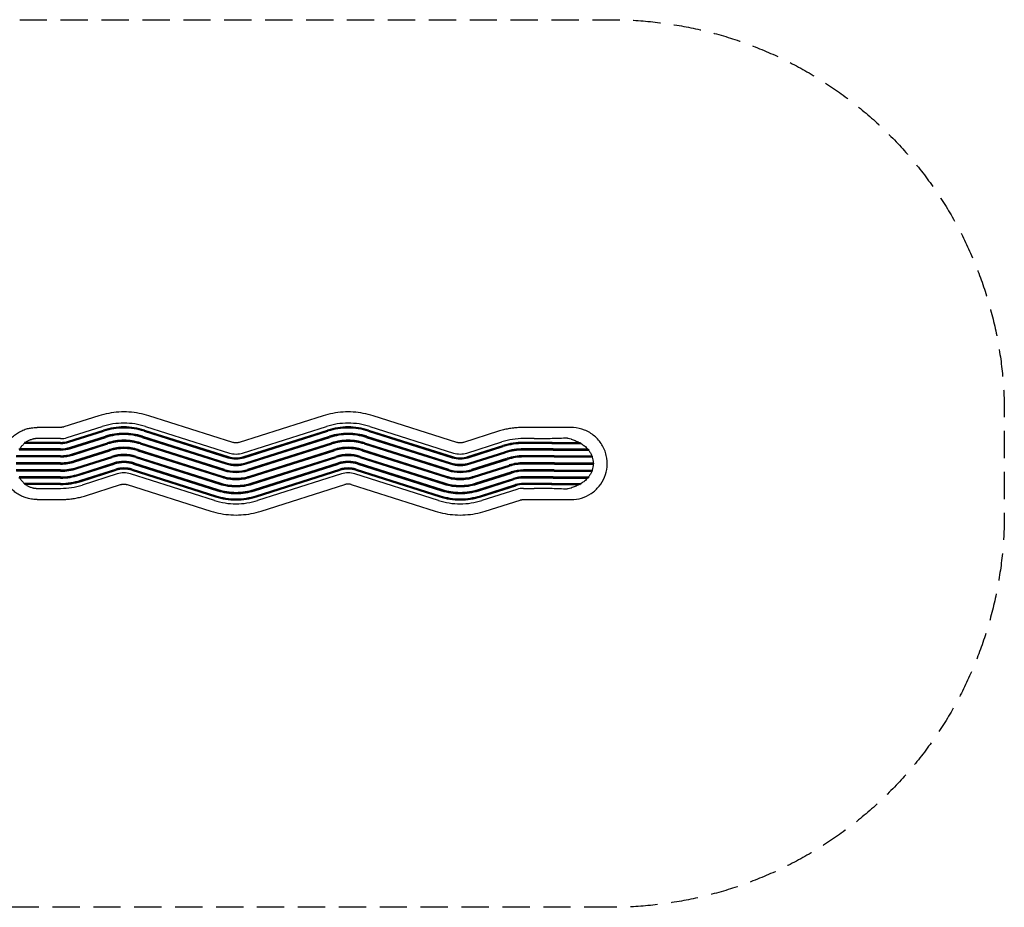
# Model space of a CAD drawing. Units: millimetres. Extents: x -3438 to 3440, y -2067 to 2067.
# Drawn here: x -1145 to 3440, y -2067 to 2067 of the extents above; entities that cross this region are included whole.
import ezdxf

# ---------------------------------------------------------------- set-up
doc = ezdxf.new("R2010")
doc.units = ezdxf.units.MM
doc.header["$LTSCALE"] = 20
doc.linetypes.add('HIDDEN', pattern=[9.525, 6.35, -3.175])
doc.layers.add('2d', color=230, linetype='Continuous')
doc.layers.add('CSA-SafetyZone', color=63, linetype='HIDDEN')

msp = doc.modelspace()

# ---------------------------------------------------------------- linework, layer by layer
at = {"layer": '2d'}
for p, q in [((-776.5, 222), (-939.6, 170.4)), ((-153.1, 98.4), (-543.4, 222)), ((267.5, 222), (-122.9, 98.4)), ((890.9, 98.4), (500.6, 222)), ((-954.7, 168.1), (-1064.5, 168.1)), ((-923.8, 120.8), (-760.8, 172.4)), ((-918.4, 103.9), (-755.4, 155.5)), ((-918.1, 102.8), (-755.1, 154.5)), ((-916.9, 98.9), (-753.8, 150.6)), ((-566.1, 150.6), (-175.7, 26.9)), ((-564.8, 154.5), (-174.5, 30.8)), ((-564.5, 155.5), (-174.2, 31.9)), ((-559.1, 172.4), (-168.8, 48.8)), ((-107.1, 48.8), (283.2, 172.4)), ((-101.7, 31.9), (288.6, 155.5)), ((-101.4, 30.8), (288.9, 154.5)), ((-100.2, 26.9), (290.2, 150.6)), ((477.9, 150.6), (868.3, 26.9)), ((479.2, 154.5), (869.5, 30.8)), ((479.5, 155.5), (869.8, 31.9)), ((484.9, 172.4), (875.2, 48.8)), ((1084.2, 150), (921.1, 98.4)), ((1251.7, 168.1), (1200.7, 168.1)), ((1379.8, 167.9), (1309.3, 168)), ((1422.5, 167.9), (1422.2, 167.9)), ((-954.6, 93.1), (-1123.7, 93.1)), ((-954.6, 97.2), (-1122.9, 97.2)), ((-954.6, 98.3), (-1117.2, 98.3)), ((-954.7, 116), (-1064.4, 116)), ((-909.4, 75.4), (-746.3, 127)), ((-908.8, 73.7), (-745.8, 125.3)), ((-907.7, 70), (-744.6, 121.6)), ((-899.7, 44.9), (-736.7, 96.5)), ((-899, 42.5), (-735.9, 94.2)), ((-583.9, 94.2), (-193.6, -29.5)), ((-583.2, 96.5), (-192.9, -27.1)), ((-575.2, 121.6), (-184.9, -2)), ((-574.1, 125.3), (-183.7, 1.7)), ((-573.5, 127), (-183.2, 3.4)), ((-92.7, 3.4), (297.7, 127)), ((-92.1, 1.7), (298.2, 125.3)), ((-91, -2), (299.4, 121.6)), ((-83, -27.1), (307.3, 96.5)), ((-82.3, -29.5), (308.1, 94.2)), ((460.1, 94.2), (850.4, -29.5)), ((460.8, 96.5), (851.1, -27.1)), ((468.8, 121.6), (859.1, -2)), ((469.9, 125.3), (860.3, 1.7)), ((470.5, 127), (860.8, 3.4)), ((936.9, 48.8), (1099.9, 100.4)), ((1250.8, 116), (1200.8, 116)), ((1250.8, 98.3), (1200.8, 98.3)), ((1250.8, 97.2), (1200.8, 97.2)), ((1250.8, 93.1), (1200.8, 93.1)), ((1331.8, 98.2), (1460.7, 98)), ((1333.2, 93), (1469.8, 92.8)), ((1333.7, 97.1), (1466.5, 96.9)), ((-954.6, 66.6), (-1148.6, 66.6)), ((-954.6, 62.7), (-1148.4, 62.7)), ((-954.6, 68.4), (-1145, 68.4)), ((-897.9, 39.2), (-734.9, 90.9)), ((-889.7, 13.3), (-726.7, 64.9)), ((-888.8, 10.4), (-725.8, 62.1)), ((-887.9, 7.6), (-724.9, 59.2)), ((-595, 59.2), (-204.7, -64.4)), ((-594.1, 62.1), (-203.8, -61.6)), ((-593.2, 64.9), (-202.9, -58.7)), ((-585, 90.9), (-194.6, -32.8)), ((-81.2, -32.8), (309.1, 90.9)), ((-73, -58.7), (317.3, 64.9)), ((-72.1, -61.6), (318.2, 62.1)), ((-71.2, -64.4), (319.1, 59.2)), ((449, 59.2), (839.3, -64.4)), ((449.9, 62.1), (840.2, -61.6)), ((450.8, 64.9), (841.1, -58.7)), ((459, 90.9), (849.4, -32.8)), ((942.3, 31.9), (1105.3, 83.5)), ((942.6, 30.8), (1105.6, 82.5)), ((943.8, 26.9), (1106.9, 78.6)), ((951.3, 3.4), (1114.4, 55)), ((951.9, 1.7), (1114.9, 53.3)), ((953, -2), (1116.1, 49.6)), ((1250.8, 68.4), (1200.8, 68.4)), ((1250.8, 66.6), (1200.8, 66.6)), ((1250.8, 62.7), (1200.8, 62.7)), ((1338.6, 68.3), (1499.2, 68.1)), ((1339.6, 62.7), (1503.8, 62.4)), ((1340.4, 66.5), (1502.8, 66.3)), ((-954.6, 33.9), (-1161.8, 33.9)), ((-954.6, 3.3), (-1161.2, 3.3)), ((-954.6, 30.5), (-1161.1, 30.5)), ((-954.6, 0.3), (-1159.8, 0.3)), ((-954.6, 36.4), (-1159.5, 36.4)), ((-879.7, -18.4), (-716.6, 33.3)), ((-878.6, -21.7), (-715.6, 30)), ((-877.9, -24), (-714.9, 27.6)), ((-869.9, -49.2), (-706.9, 2.5)), ((-613, 2.5), (-222.6, -121.2)), ((-605, 27.6), (-214.7, -96)), ((-604.3, 30), (-213.9, -93.7)), ((-603.2, 33.3), (-212.9, -90.4)), ((-63, -90.4), (327.4, 33.3)), ((-61.9, -93.7), (328.4, 30)), ((-61.2, -96), (329.1, 27.6)), ((-53.2, -121.2), (337.1, 2.5)), ((431, 2.5), (821.4, -121.2)), ((439, 27.6), (829.3, -96)), ((439.7, 30), (830.1, -93.7)), ((440.8, 33.3), (831.1, -90.4)), ((961, -27.1), (1124, 24.5)), ((961.7, -29.5), (1124.8, 22.2)), ((962.8, -32.8), (1125.8, 18.9)), ((1250.8, 36.4), (1200.8, 36.4)), ((1250.8, 33.9), (1200.8, 33.9)), ((1250.8, 30.5), (1200.8, 30.5)), ((1250.8, 3.3), (1200.8, 3.3)), ((1250.8, 0.3), (1200.8, 0.3)), ((1342.9, 36.3), (1518.6, 36)), ((1343.4, 30.4), (1520.6, 30.1)), ((1344.5, 33.9), (1521.2, 33.6)), ((1344.5, 3.2), (1525.3, 2.9)), ((1345.9, 0.2), (1527, -0.1)), ((-954.6, -33.4), (-1161.8, -33.4)), ((-954.6, -30), (-1161.1, -30)), ((-954.6, -2.7), (-1160.9, -2.7)), ((-954.6, -35.9), (-1159.5, -35.9)), ((-868.8, -52.8), (-705.7, -1.2)), ((-868.2, -54.6), (-705.2, -2.9)), ((-860.8, -78.2), (-697.7, -26.5)), ((-859.5, -82.1), (-696.5, -30.5)), ((-859.2, -83.2), (-696.2, -31.5)), ((-623.7, -31.5), (-233.4, -155.2)), ((-623.4, -30.5), (-233.1, -154.1)), ((-622.2, -26.5), (-231.8, -150.2)), ((-614.7, -2.9), (-224.3, -126.6)), ((-614.1, -1.2), (-223.8, -124.8)), ((-52.1, -124.8), (338.3, -1.2)), ((-51.5, -126.6), (338.8, -2.9)), ((-44.1, -150.2), (346.3, -26.5)), ((-42.8, -154.1), (347.5, -30.5)), ((-42.5, -155.2), (347.8, -31.5)), ((420.3, -31.5), (810.6, -155.2)), ((420.6, -30.5), (810.9, -154.1)), ((421.8, -26.5), (812.2, -150.2)), ((429.3, -2.9), (819.7, -126.6)), ((429.9, -1.2), (820.2, -124.8)), ((971, -58.7), (1134, -7.1)), ((971.9, -61.6), (1134.9, -9.9)), ((972.8, -64.4), (1135.8, -12.8)), ((981, -90.4), (1144.1, -38.7)), ((982.1, -93.7), (1145.1, -42)), ((982.8, -96), (1145.8, -44.4)), ((1250.8, -2.7), (1200.8, -2.7)), ((1250.8, -30), (1200.8, -30)), ((1250.8, -33.4), (1200.8, -33.4)), ((1250.8, -35.9), (1200.8, -35.9)), ((1342.9, -35.9), (1518.6, -36.2)), ((1343.4, -30), (1520.6, -30.3)), ((1344.5, -2.8), (1525.3, -3.1)), ((1344.5, -33.5), (1521.2, -33.8)), ((-954.6, -66.1), (-1148.6, -66.1)), ((-954.6, -62.3), (-1148.4, -62.3)), ((-954.6, -67.9), (-1145, -67.9)), ((-690.8, -48.5), (-853.8, -100.2)), ((-238.8, -172.2), (-629.1, -48.5)), ((353.2, -48.5), (-37.1, -172.2)), ((805.2, -172.2), (414.9, -48.5)), ((990.8, -121.2), (1153.8, -69.5)), ((991.9, -124.8), (1155, -73.2)), ((992.5, -126.6), (1155.5, -74.9)), ((1250.8, -62.3), (1200.8, -62.3)), ((1250.8, -66.1), (1200.8, -66.1)), ((1250.8, -67.9), (1200.8, -67.9)), ((1338.6, -68), (1499.2, -68.2)), ((1339.6, -62.3), (1503.8, -62.6)), ((1340.4, -66.2), (1502.8, -66.4)), ((-954.6, -92.7), (-1123.7, -92.7)), ((-954.6, -96.8), (-1122.9, -96.8)), ((-954.6, -97.9), (-1117.1, -97.9)), ((-1064.4, -115.7), (-954.7, -115.7)), ((-838.1, -149.9), (-675.1, -98.3)), ((-644.9, -98.3), (-254.5, -221.9)), ((-21.4, -221.9), (368.9, -98.3)), ((399.1, -98.3), (789.5, -221.9)), ((999.9, -150.2), (1163, -98.5)), ((1001.2, -154.1), (1164.2, -102.5)), ((1001.5, -155.2), (1164.5, -103.5)), ((1169.9, -120.5), (1006.9, -172.2)), ((1250.8, -92.7), (1200.8, -92.7)), ((1250.8, -96.8), (1200.8, -96.8)), ((1250.8, -97.9), (1200.8, -97.9)), ((1200.8, -115.7), (1250.8, -115.7)), ((1331.8, -98), (1460.7, -98.2)), ((1333.2, -92.8), (1469.8, -93)), ((1333.7, -96.9), (1466.5, -97.1)), ((-1064.5, -167.9), (-954.7, -167.9)), ((1022.6, -221.9), (1185.6, -170.3)), ((1200.7, -167.9), (1251.7, -167.9)), ((1309.2, -168), (1379.7, -168.1)), ((1422.2, -168.1), (1422.5, -168.1))]:
    msp.add_line(p, q, dxfattribs=at)
for centre, major_axis, ratio, start_param, end_param in [((-659.9, -145.9), (332.5, -30.7), 0.999996, 1.662773, 1.969539), ((-659.9, -145.9), (332.5, -30.7), 0.999996, 1.356007, 1.662773), ((384.1, -145.9), (332.5, -30.7), 0.999996, 1.662773, 1.969539), ((384.1, -145.9), (332.5, -30.7), 0.999996, 1.356007, 1.662773), ((-659.9, -145.8), (314.8, -29), 0.999996, 1.662773, 1.969539), ((-659.9, -145.8), (313.7, -28.9), 0.999996, 1.662773, 1.969539), ((-659.9, -145.8), (309.6, -28.6), 0.999996, 1.662773, 1.969539), ((-659.9, -145.8), (284.9, -26.3), 0.999996, 1.662773, 1.969539), ((-659.9, -145.8), (283.1, -26.1), 0.999996, 1.662773, 1.969539), ((-659.9, -145.8), (314.8, -29), 0.999996, 1.356007, 1.662773), ((-659.9, -145.8), (313.7, -28.9), 0.999996, 1.356007, 1.662773), ((-659.9, -145.8), (309.6, -28.6), 0.999996, 1.356007, 1.662773), ((-659.9, -145.8), (284.9, -26.3), 0.999996, 1.356007, 1.662773), ((-659.9, -145.8), (283.1, -26.1), 0.999996, 1.356007, 1.662773), ((384.1, -145.8), (314.8, -29), 0.999996, 1.662773, 1.969539), ((384.1, -145.8), (313.7, -28.9), 0.999996, 1.662773, 1.969539), ((384.1, -145.8), (309.6, -28.6), 0.999996, 1.662773, 1.969539), ((384.1, -145.8), (284.9, -26.3), 0.999996, 1.662773, 1.969539), ((384.1, -145.8), (283.1, -26.1), 0.999996, 1.662773, 1.969539), ((384.1, -145.8), (314.8, -29), 0.999996, 1.356007, 1.662773), ((384.1, -145.8), (313.7, -28.9), 0.999996, 1.356007, 1.662773), ((384.1, -145.8), (309.6, -28.6), 0.999996, 1.356007, 1.662773), ((384.1, -145.8), (284.9, -26.3), 0.999996, 1.356007, 1.662773), ((384.1, -145.8), (283.1, -26.1), 0.999996, 1.356007, 1.662773), ((-954.7, 218.1), (101.7, -9.4), 0.999996, 4.804366, 5.111131), ((-954.6, 218.2), (119.4, -11), 0.999996, 4.804366, 5.111131), ((-954.6, 218.2), (120.5, -11.1), 0.999996, 4.804366, 5.111131), ((-954.6, 218.2), (124.6, -11.5), 0.999996, 4.804366, 5.111131), ((-659.9, -145.8), (279.3, -25.8), 0.999996, 1.662773, 1.969539), ((-659.9, -145.8), (253, -23.3), 0.999996, 1.662773, 1.969539), ((-659.9, -145.7), (250.6, -23.1), 0.999996, 1.662773, 1.969539), ((-659.9, -145.8), (247.2, -22.8), 0.999996, 1.662773, 1.969539), ((-659.9, -145.8), (279.3, -25.8), 0.999996, 1.356007, 1.662773), ((-659.9, -145.8), (253, -23.3), 0.999996, 1.356007, 1.662773), ((-659.9, -145.7), (250.6, -23.1), 0.999996, 1.356007, 1.662773), ((-659.9, -145.8), (247.2, -22.8), 0.999996, 1.356007, 1.662773), ((384.1, -145.8), (279.3, -25.8), 0.999996, 1.662773, 1.969539), ((384.1, -145.8), (253, -23.3), 0.999996, 1.662773, 1.969539), ((384.1, -145.7), (250.6, -23.1), 0.999996, 1.662773, 1.969539), ((384.1, -145.8), (247.2, -22.8), 0.999996, 1.662773, 1.969539), ((384.1, -145.8), (279.3, -25.8), 0.999996, 1.356007, 1.662773), ((384.1, -145.8), (253, -23.3), 0.999996, 1.356007, 1.662773), ((384.1, -145.7), (250.6, -23.1), 0.999996, 1.356007, 1.662773), ((384.1, -145.8), (247.2, -22.8), 0.999996, 1.356007, 1.662773), ((1200.8, -217.9), (-332.5, 30.7), 0.999996, 4.804366, 5.111131), ((1200.8, -217.8), (314.8, -29), 0.999996, 1.662773, 1.969539), ((1200.8, -217.8), (313.7, -28.9), 0.999996, 1.662773, 1.969539), ((1200.8, -217.8), (309.6, -28.6), 0.999996, 1.662773, 1.969539), ((1250.7, 97.8), (172.6, 0), 0.002825, 1.081844, 1.570536), ((1250.7, 96.7), (176.7, 0), 0.002825, 1.081844, 1.570536), ((1250.7, 92.6), (175.6, 0), 0.002825, 1.081844, 1.570536), ((-954.6, 218.2), (149.2, -13.8), 0.999996, 4.804366, 5.111131), ((-954.6, 218.2), (151, -13.9), 0.999996, 4.804366, 5.111131), ((-954.6, 218.2), (154.8, -14.3), 0.999996, 4.804366, 5.111131), ((-659.9, -145.7), (220.1, -20.3), 0.999996, 1.662773, 1.969539), ((-659.9, -145.7), (217.1, -20), 0.999996, 1.662773, 1.969539), ((-659.9, -145.7), (214.1, -19.7), 0.999996, 1.662773, 1.969539), ((-659.9, -145.7), (220.1, -20.3), 0.999996, 1.356007, 1.662773), ((-659.9, -145.7), (217.1, -20), 0.999996, 1.356007, 1.662773), ((-659.9, -145.7), (214.1, -19.7), 0.999996, 1.356007, 1.662773), ((-137.9, 146.1), (101.7, -9.4), 0.999996, 4.4976, 4.804366), ((-137.9, 146.1), (101.7, -9.4), 0.999996, 4.804366, 5.111131), ((384.1, -145.7), (220.1, -20.3), 0.999996, 1.662773, 1.969539), ((384.1, -145.7), (217.1, -20), 0.999996, 1.662773, 1.969539), ((384.1, -145.7), (214.1, -19.7), 0.999996, 1.662773, 1.969539), ((384.1, -145.7), (220.1, -20.3), 0.999996, 1.356007, 1.662773), ((384.1, -145.7), (217.1, -20), 0.999996, 1.356007, 1.662773), ((384.1, -145.7), (214.1, -19.7), 0.999996, 1.356007, 1.662773), ((906.1, 146.1), (101.7, -9.4), 0.999996, 4.4976, 4.804366), ((906.1, 146.1), (101.7, -9.4), 0.999996, 4.804366, 5.111131), ((1200.8, -217.8), (284.9, -26.3), 0.999996, 1.662773, 1.969539), ((1200.8, -217.8), (283.1, -26.1), 0.999996, 1.662773, 1.969539), ((1200.8, -217.8), (279.3, -25.8), 0.999996, 1.662773, 1.969539), ((1250.7, 67.8), (187.1, 0), 0.002825, 1.081844, 1.570536), ((1250.7, 66), (191, 0), 0.002825, 1.081844, 1.570536), ((1250.7, 62.2), (189.2, 0), 0.002825, 1.081844, 1.570536), ((-954.6, 218.2), (181.1, -16.7), 0.999996, 4.804366, 5.111131), ((-954.6, 218.3), (183.5, -16.9), 0.999996, 4.804366, 5.111131), ((-954.6, 218.2), (187, -17.2), 0.999996, 4.804366, 5.111131), ((-954.6, 218.3), (214.1, -19.7), 0.999996, 4.804366, 5.111131), ((-954.6, 218.3), (217.1, -20), 0.999996, 4.804366, 5.111131), ((-954.6, 218.3), (220.1, -20.3), 0.999996, 4.804366, 5.111131), ((-659.9, -145.8), (187, -17.2), 0.999996, 1.662773, 1.969539), ((-659.9, -145.7), (183.5, -16.9), 0.999996, 1.662773, 1.969539), ((-659.9, -145.8), (181.1, -16.7), 0.999996, 1.662773, 1.969539), ((-659.9, -145.8), (154.8, -14.3), 0.999996, 1.662773, 1.969539), ((-659.9, -145.8), (151, -13.9), 0.999996, 1.662773, 1.969539), ((-659.9, -145.8), (149.2, -13.8), 0.999996, 1.662773, 1.969539), ((-659.9, -145.8), (187, -17.2), 0.999996, 1.356007, 1.662773), ((-659.9, -145.7), (183.5, -16.9), 0.999996, 1.356007, 1.662773), ((-659.9, -145.8), (181.1, -16.7), 0.999996, 1.356007, 1.662773), ((-659.9, -145.8), (154.8, -14.3), 0.999996, 1.356007, 1.662773), ((-659.9, -145.8), (151, -13.9), 0.999996, 1.356007, 1.662773), ((-659.9, -145.8), (149.2, -13.8), 0.999996, 1.356007, 1.662773), ((-137.9, 146.2), (151, -13.9), 0.999996, 4.4976, 4.804366), ((-137.9, 146.2), (149.2, -13.8), 0.999996, 4.4976, 4.804366), ((-137.9, 146.2), (124.6, -11.5), 0.999996, 4.4976, 4.804366), ((-137.9, 146.2), (120.5, -11.1), 0.999996, 4.4976, 4.804366), ((-137.9, 146.2), (119.4, -11), 0.999996, 4.4976, 4.804366), ((-137.9, 146.2), (119.4, -11), 0.999996, 4.804366, 5.111131), ((-137.9, 146.2), (120.5, -11.1), 0.999996, 4.804366, 5.111131), ((-137.9, 146.2), (124.6, -11.5), 0.999996, 4.804366, 5.111131), ((-137.9, 146.2), (149.2, -13.8), 0.999996, 4.804366, 5.111131), ((-137.9, 146.2), (151, -13.9), 0.999996, 4.804366, 5.111131), ((384.1, -145.8), (187, -17.2), 0.999996, 1.662773, 1.969539), ((384.1, -145.7), (183.5, -16.9), 0.999996, 1.662773, 1.969539), ((384.1, -145.8), (181.1, -16.7), 0.999996, 1.662773, 1.969539), ((384.1, -145.8), (154.8, -14.3), 0.999996, 1.662773, 1.969539), ((384.1, -145.8), (151, -13.9), 0.999996, 1.662773, 1.969539), ((384.1, -145.8), (149.2, -13.8), 0.999996, 1.662773, 1.969539), ((384.1, -145.8), (187, -17.2), 0.999996, 1.356007, 1.662773), ((384.1, -145.7), (183.5, -16.9), 0.999996, 1.356007, 1.662773), ((384.1, -145.8), (181.1, -16.7), 0.999996, 1.356007, 1.662773), ((384.1, -145.8), (154.8, -14.3), 0.999996, 1.356007, 1.662773), ((384.1, -145.8), (151, -13.9), 0.999996, 1.356007, 1.662773), ((384.1, -145.8), (149.2, -13.8), 0.999996, 1.356007, 1.662773), ((906.1, 146.2), (151, -13.9), 0.999996, 4.4976, 4.804366), ((906.1, 146.2), (149.2, -13.8), 0.999996, 4.4976, 4.804366), ((906.1, 146.2), (124.6, -11.5), 0.999996, 4.4976, 4.804366), ((906.1, 146.2), (120.5, -11.1), 0.999996, 4.4976, 4.804366), ((906.1, 146.2), (119.4, -11), 0.999996, 4.4976, 4.804366), ((906.1, 146.2), (119.4, -11), 0.999996, 4.804366, 5.111131), ((906.1, 146.2), (120.5, -11.1), 0.999996, 4.804366, 5.111131), ((906.1, 146.2), (124.6, -11.5), 0.999996, 4.804366, 5.111131), ((906.1, 146.2), (149.2, -13.8), 0.999996, 4.804366, 5.111131), ((906.1, 146.2), (151, -13.9), 0.999996, 4.804366, 5.111131), ((1200.8, -217.8), (253, -23.3), 0.999996, 1.662773, 1.969539), ((1200.8, -217.7), (250.6, -23.1), 0.999996, 1.662773, 1.969539), ((1200.8, -217.8), (247.2, -22.8), 0.999996, 1.662773, 1.969539), ((1200.8, -217.7), (220.1, -20.3), 0.999996, 1.662773, 1.969539), ((1200.8, -217.7), (217.1, -20), 0.999996, 1.662773, 1.969539), ((1250.7, 35.8), (196.3, 0), 0.002825, 1.081844, 1.570536), ((1250.7, 33.4), (199.8, 0), 0.002825, 1.081844, 1.570536), ((1250.7, 29.9), (197.3, 0), 0.002825, 1.081844, 1.570536), ((1250.7, 2.7), (199.7, 0), 0.002825, 1.081844, 1.570536), ((1250.7, -0.3), (202.7, 0), 0.002825, 1.081844, 1.570536), ((-954.6, 218.2), (247.2, -22.8), 0.999996, 4.804366, 5.111131), ((-954.6, 218.3), (250.6, -23.1), 0.999996, 4.804366, 5.111131), ((-954.6, 218.2), (253, -23.3), 0.999996, 4.804366, 5.111131), ((-659.9, -145.8), (124.6, -11.5), 0.999996, 1.662773, 1.969539), ((-659.9, -145.8), (120.5, -11.1), 0.999996, 1.662773, 1.969539), ((-659.9, -145.8), (119.4, -11), 0.999996, 1.662773, 1.969539), ((-659.9, -145.9), (101.7, -9.4), 0.999996, 1.662773, 1.969539), ((-659.9, -145.8), (124.6, -11.5), 0.999996, 1.356007, 1.662773), ((-659.9, -145.8), (120.5, -11.1), 0.999996, 1.356007, 1.662773), ((-659.9, -145.8), (119.4, -11), 0.999996, 1.356007, 1.662773), ((-659.9, -145.9), (101.7, -9.4), 0.999996, 1.356007, 1.662773), ((-137.9, 146.2), (187, -17.2), 0.999996, 4.4976, 4.804366), ((-137.9, 146.3), (183.5, -16.9), 0.999996, 4.4976, 4.804366), ((-137.9, 146.2), (181.1, -16.7), 0.999996, 4.4976, 4.804366), ((-137.9, 146.2), (154.8, -14.3), 0.999996, 4.4976, 4.804366), ((-137.9, 146.2), (154.8, -14.3), 0.999996, 4.804366, 5.111131), ((-137.9, 146.2), (181.1, -16.7), 0.999996, 4.804366, 5.111131), ((-137.9, 146.3), (183.5, -16.9), 0.999996, 4.804366, 5.111131), ((-137.9, 146.2), (187, -17.2), 0.999996, 4.804366, 5.111131), ((384.1, -145.8), (124.6, -11.5), 0.999996, 1.662773, 1.969539), ((384.1, -145.8), (120.5, -11.1), 0.999996, 1.662773, 1.969539), ((384.1, -145.8), (119.4, -11), 0.999996, 1.662773, 1.969539), ((384.1, -145.9), (-101.7, 9.4), 0.999996, 4.804366, 5.111131), ((384.1, -145.8), (124.6, -11.5), 0.999996, 1.356007, 1.662773), ((384.1, -145.8), (120.5, -11.1), 0.999996, 1.356007, 1.662773), ((384.1, -145.8), (119.4, -11), 0.999996, 1.356007, 1.662773), ((384.1, -145.9), (-101.7, 9.4), 0.999996, 4.4976, 4.804366), ((906.1, 146.2), (187, -17.2), 0.999996, 4.4976, 4.804366), ((906.1, 146.3), (183.5, -16.9), 0.999996, 4.4976, 4.804366), ((906.1, 146.2), (181.1, -16.7), 0.999996, 4.4976, 4.804366), ((906.1, 146.2), (154.8, -14.3), 0.999996, 4.4976, 4.804366), ((906.1, 146.2), (154.8, -14.3), 0.999996, 4.804366, 5.111131), ((906.1, 146.2), (181.1, -16.7), 0.999996, 4.804366, 5.111131), ((906.1, 146.3), (183.5, -16.9), 0.999996, 4.804366, 5.111131), ((906.1, 146.2), (187, -17.2), 0.999996, 4.804366, 5.111131), ((1200.8, -217.7), (214.1, -19.7), 0.999996, 1.662773, 1.969539), ((1200.8, -217.8), (187, -17.2), 0.999996, 1.662773, 1.969539), ((1200.8, -217.7), (183.5, -16.9), 0.999996, 1.662773, 1.969539), ((1200.8, -217.8), (181.1, -16.7), 0.999996, 1.662773, 1.969539), ((1250.7, -3.3), (199.7, 0), 0.002825, 1.081844, 1.570536), ((1250.7, -30.5), (197.3, 0), 0.002825, 1.081844, 1.570536), ((1250.7, -34), (199.8, 0), 0.002825, 1.081844, 1.570536), ((1250.7, -36.4), (196.3, 0), 0.002825, 1.081844, 1.570536), ((-954.6, 218.2), (279.3, -25.8), 0.999996, 4.804366, 5.111131), ((-954.6, 218.2), (283.1, -26.1), 0.999996, 4.804366, 5.111131), ((-954.6, 218.2), (284.9, -26.3), 0.999996, 4.804366, 5.111131), ((-954.6, 218.2), (309.6, -28.6), 0.999996, 4.804366, 5.111131), ((-954.6, 218.2), (313.7, -28.9), 0.999996, 4.804366, 5.111131), ((-954.6, 218.2), (314.8, -29), 0.999996, 4.804366, 5.111131), ((-137.9, 146.2), (247.2, -22.8), 0.999996, 4.4976, 4.804366), ((-137.9, 146.3), (220.1, -20.3), 0.999996, 4.4976, 4.804366), ((-137.9, 146.3), (217.1, -20), 0.999996, 4.4976, 4.804366), ((-137.9, 146.3), (214.1, -19.7), 0.999996, 4.4976, 4.804366), ((-137.9, 146.3), (214.1, -19.7), 0.999996, 4.804366, 5.111131), ((-137.9, 146.3), (217.1, -20), 0.999996, 4.804366, 5.111131), ((-137.9, 146.3), (220.1, -20.3), 0.999996, 4.804366, 5.111131), ((-137.9, 146.2), (247.2, -22.8), 0.999996, 4.804366, 5.111131), ((906.1, 146.2), (247.2, -22.8), 0.999996, 4.4976, 4.804366), ((906.1, 146.3), (220.1, -20.3), 0.999996, 4.4976, 4.804366), ((906.1, 146.3), (217.1, -20), 0.999996, 4.4976, 4.804366), ((906.1, 146.3), (214.1, -19.7), 0.999996, 4.4976, 4.804366), ((906.1, 146.3), (214.1, -19.7), 0.999996, 4.804366, 5.111131), ((906.1, 146.3), (217.1, -20), 0.999996, 4.804366, 5.111131), ((906.1, 146.3), (220.1, -20.3), 0.999996, 4.804366, 5.111131), ((906.1, 146.2), (247.2, -22.8), 0.999996, 4.804366, 5.111131), ((1200.8, -217.8), (154.8, -14.3), 0.999996, 1.662773, 1.969539), ((1200.8, -217.8), (151, -13.9), 0.999996, 1.662773, 1.969539), ((1200.8, -217.8), (149.2, -13.8), 0.999996, 1.662773, 1.969539), ((1250.7, -62.8), (189.2, 0), 0.002825, 1.081844, 1.570536), ((1250.7, -66.7), (191, 0), 0.002825, 1.081844, 1.570536), ((1250.7, -68.4), (187.1, 0), 0.002825, 1.081844, 1.570536), ((-954.7, 218.1), (332.5, -30.7), 0.999996, 4.804366, 5.111131), ((-137.9, 146.2), (284.9, -26.3), 0.999996, 4.4976, 4.804366), ((-137.9, 146.2), (283.1, -26.1), 0.999996, 4.4976, 4.804366), ((-137.9, 146.2), (279.3, -25.8), 0.999996, 4.4976, 4.804366), ((-137.9, 146.2), (253, -23.3), 0.999996, 4.4976, 4.804366), ((-137.9, 146.3), (250.6, -23.1), 0.999996, 4.4976, 4.804366), ((-137.9, 146.3), (250.6, -23.1), 0.999996, 4.804366, 5.111131), ((-137.9, 146.2), (253, -23.3), 0.999996, 4.804366, 5.111131), ((-137.9, 146.2), (279.3, -25.8), 0.999996, 4.804366, 5.111131), ((-137.9, 146.2), (283.1, -26.1), 0.999996, 4.804366, 5.111131), ((-137.9, 146.2), (284.9, -26.3), 0.999996, 4.804366, 5.111131), ((906.1, 146.2), (284.9, -26.3), 0.999996, 4.4976, 4.804366), ((906.1, 146.2), (283.1, -26.1), 0.999996, 4.4976, 4.804366), ((906.1, 146.2), (279.3, -25.8), 0.999996, 4.4976, 4.804366), ((906.1, 146.2), (253, -23.3), 0.999996, 4.4976, 4.804366), ((906.1, 146.3), (250.6, -23.1), 0.999996, 4.4976, 4.804366), ((906.1, 146.3), (250.6, -23.1), 0.999996, 4.804366, 5.111131), ((906.1, 146.2), (253, -23.3), 0.999996, 4.804366, 5.111131), ((906.1, 146.2), (279.3, -25.8), 0.999996, 4.804366, 5.111131), ((906.1, 146.2), (283.1, -26.1), 0.999996, 4.804366, 5.111131), ((906.1, 146.2), (284.9, -26.3), 0.999996, 4.804366, 5.111131), ((1200.8, -217.8), (124.6, -11.5), 0.999996, 1.662773, 1.969539), ((1200.8, -217.8), (120.5, -11.1), 0.999996, 1.662773, 1.969539), ((1200.8, -217.8), (119.4, -11), 0.999996, 1.662773, 1.969539), ((1200.8, -217.9), (101.7, -9.4), 0.999996, 1.662773, 1.969539), ((1250.7, -93.2), (175.6, 0), 0.002825, 1.081844, 1.570536), ((1250.7, -97.3), (176.7, 0), 0.002825, 1.081844, 1.570536), ((1250.7, -98.4), (172.6, 0), 0.002825, 1.081844, 1.570536), ((-137.9, 146.1), (-332.5, 30.7), 0.999996, 1.356007, 1.662773), ((-137.9, 146.2), (314.8, -29), 0.999996, 4.4976, 4.804366), ((-137.9, 146.2), (313.7, -28.9), 0.999996, 4.4976, 4.804366), ((-137.9, 146.2), (309.6, -28.6), 0.999996, 4.4976, 4.804366), ((-137.9, 146.2), (309.6, -28.6), 0.999996, 4.804366, 5.111131), ((-137.9, 146.2), (313.7, -28.9), 0.999996, 4.804366, 5.111131), ((-137.9, 146.2), (314.8, -29), 0.999996, 4.804366, 5.111131), ((-137.9, 146.1), (-332.5, 30.7), 0.999996, 1.662773, 1.969539), ((906.1, 146.1), (-332.5, 30.7), 0.999996, 1.356007, 1.662773), ((906.1, 146.2), (314.8, -29), 0.999996, 4.4976, 4.804366), ((906.1, 146.2), (313.7, -28.9), 0.999996, 4.4976, 4.804366), ((906.1, 146.2), (309.6, -28.6), 0.999996, 4.4976, 4.804366), ((906.1, 146.2), (309.6, -28.6), 0.999996, 4.804366, 5.111131), ((906.1, 146.2), (313.7, -28.9), 0.999996, 4.804366, 5.111131), ((906.1, 146.2), (314.8, -29), 0.999996, 4.804366, 5.111131), ((906.1, 146.1), (-332.5, 30.7), 0.999996, 1.662773, 1.969539)]:
    msp.add_ellipse(centre, major_axis=major_axis, ratio=ratio, start_param=start_param, end_param=end_param, dxfattribs=at)
for points, knots in [([(-543.4, 222), (-558.4, 226.8), (-573.8, 230.6), (-604.8, 236.4), (-620.5, 238.4), (-652, 240.3), (-667.9, 240.3), (-699.4, 238.4), (-715.1, 236.4), (-746.1, 230.6), (-761.5, 226.8), (-776.5, 222)], [1.2640314, 1.2640314, 1.2640314, 1.2640314, 1.3867376, 1.3867376, 1.5094439, 1.5094439, 1.6321502, 1.6321502, 1.7548565, 1.7548565, 1.8775628, 1.8775628, 1.8775628, 1.8775628]), ([(500.6, 222), (485.6, 226.8), (470.2, 230.6), (439.2, 236.4), (423.5, 238.4), (392, 240.3), (376.1, 240.3), (344.6, 238.4), (328.9, 236.4), (297.9, 230.6), (282.5, 226.8), (267.5, 222)], [1.2640314, 1.2640314, 1.2640314, 1.2640314, 1.3867376, 1.3867376, 1.5094439, 1.5094439, 1.6321502, 1.6321502, 1.7548565, 1.7548565, 1.8775628, 1.8775628, 1.8775628, 1.8775628]), ([(-1209, 85.2), (-1207.6, 87.6), (-1206.1, 89.9), (-1202.5, 95.6), (-1200.2, 98.8), (-1195.5, 105), (-1193.1, 108.1), (-1188, 114), (-1185.4, 116.8), (-1179.9, 122.3), (-1177, 125), (-1171.2, 130.1), (-1168.2, 132.6), (-1162, 137.2), (-1158.9, 139.3), (-1152.6, 143.4), (-1149.5, 145.2), (-1142.8, 148.9), (-1139.3, 150.7), (-1132.1, 154.1), (-1128.3, 155.8), (-1121, 158.7), (-1117.4, 159.9), (-1110.7, 161.9), (-1107.5, 162.8), (-1101.2, 164.2), (-1098, 164.8), (-1091.3, 165.9), (-1087.8, 166.4), (-1080, 167.3), (-1075.7, 167.7), (-1070.7, 167.9), (-1070, 167.9), (-1069.4, 168)], [361.886431, 361.886431, 361.886431, 361.886431, 370.566682, 370.566682, 382.918527, 382.918527, 395.185587, 395.185587, 407.44116, 407.44116, 419.777255, 419.777255, 432.019422, 432.019422, 443.862821, 443.862821, 455.357953, 455.357953, 467.577926, 467.577926, 480.325323, 480.325323, 491.957459, 491.957459, 501.770073, 501.770073, 511.546918, 511.546918, 522.255623, 522.255623, 535.249037, 535.249037, 537.275468, 537.275468, 537.275468, 537.275468]), ([(-1069.4, 168), (-1068, 168), (-1066.6, 168), (-1065, 168.1), (-1064.7, 168.1), (-1064.5, 168.1)], [0, 0, 0, 0, 4.104534, 4.104534, 4.896821, 4.896821, 4.896821, 4.896821]), ([(-939.6, 170.4), (-940.5, 170.1), (-941.5, 169.8), (-943.5, 169.3), (-944.5, 169.1), (-946.5, 168.7), (-947.5, 168.6), (-949.6, 168.3), (-950.6, 168.2), (-952.6, 168.1), (-953.6, 168.1), (-954.7, 168.1)], [1.2640299, 1.2640299, 1.2640299, 1.2640299, 1.325383, 1.325383, 1.3867362, 1.3867362, 1.4480893, 1.4480893, 1.5094424, 1.5094424, 1.5707956, 1.5707956, 1.5707956, 1.5707956]), ([(1200.7, 168.1), (1192.9, 168.1), (1185, 167.8), (1169.2, 166.8), (1161.3, 166.1), (1145.7, 164.2), (1137.9, 163), (1122.3, 160.1), (1114.6, 158.4), (1099.3, 154.6), (1091.7, 152.4), (1084.2, 150)], [1.5707971, 1.5707971, 1.5707971, 1.5707971, 1.6321502, 1.6321502, 1.6935033, 1.6935033, 1.7548565, 1.7548565, 1.8162096, 1.8162096, 1.8775628, 1.8775628, 1.8775628, 1.8775628]), ([(1309.3, 168), (1305.8, 168), (1302.2, 168), (1294.9, 168), (1291.1, 168), (1283.5, 168), (1279.6, 168), (1271.7, 168.1), (1267.8, 168.1), (1259.8, 168.1), (1255.7, 168.1), (1251.7, 168.1)], [1.046937, 1.046937, 1.046937, 1.046937, 1.1516567, 1.1516567, 1.2563765, 1.2563765, 1.3610962, 1.3610962, 1.465816, 1.465816, 1.5705357, 1.5705357, 1.5705357, 1.5705357]), ([(1422.2, 167.9), (1419.3, 167.9), (1416.3, 167.9), (1410.4, 167.9), (1407.5, 167.9), (1401.7, 167.9), (1398.8, 167.9), (1393.2, 167.9), (1390.4, 167.9), (1385, 167.9), (1382.3, 167.9), (1379.8, 167.9)], [1.5710569, 1.5710569, 1.5710569, 1.5710569, 1.6757767, 1.6757767, 1.7804964, 1.7804964, 1.8852162, 1.8852162, 1.9899359, 1.9899359, 2.0946557, 2.0946557, 2.0946557, 2.0946557]), ([(1589.8, -15.6), (1591.5, 2.3), (1590.2, 20.4), (1582.1, 55.3), (1575.3, 72.1), (1556.6, 102.7), (1544.8, 116.5), (1517.4, 139.6), (1501.9, 149), (1468.6, 162.4), (1450.9, 166.4), (1429.6, 167.8), (1426, 167.9), (1422.5, 167.9)], [6.191209, 6.191209, 6.191209, 6.191209, 6.511209, 6.511209, 6.831208, 6.831208, 7.151208, 7.151208, 7.471208, 7.471208, 7.791209, 7.791209, 7.853982, 7.853982, 7.853982, 7.853982]), ([(-1123.7, 93.1), (-1125.8, 91.3), (-1127.8, 89.4), (-1131.6, 85.6), (-1133.5, 83.6), (-1137, 79.5), (-1138.7, 77.4), (-1141.9, 73), (-1143.5, 70.7), (-1145, 68.4)], [0, 0, 0, 0, 0.00865435, 0.00865435, 0.0173087, 0.0173087, 0.02596305, 0.02596305, 0.0346174, 0.0346174, 0.0346174, 0.0346174]), ([(-1064.4, 116), (-1065.7, 116), (-1066.9, 116), (-1069.3, 116), (-1070.5, 115.9), (-1072.9, 115.7), (-1074.1, 115.6), (-1076.4, 115.3), (-1077.6, 115.1), (-1080, 114.7), (-1081.1, 114.4), (-1083.5, 113.8), (-1084.6, 113.5), (-1088.1, 112.5), (-1090.3, 111.8), (-1093.7, 110.6), (-1094.8, 110.2), (-1097, 109.4), (-1098.1, 109), (-1101.4, 107.6), (-1103.5, 106.6), (-1109.6, 103.4), (-1113.5, 101), (-1117.2, 98.3)], [0, 0, 0, 0, 0.00360417, 0.00360417, 0.00720834, 0.00720834, 0.01081251, 0.01081251, 0.01441668, 0.01441668, 0.01802085, 0.01802085, 0.02162502, 0.02162502, 0.02883336, 0.02883336, 0.03243753, 0.03243753, 0.0360417, 0.0360417, 0.04325003, 0.04325003, 0.05766671, 0.05766671, 0.05766671, 0.05766671]), ([(-122.9, 98.4), (-124.8, 97.8), (-126.8, 97.3), (-130.8, 96.5), (-132.8, 96.3), (-136.9, 96), (-139, 96), (-143.1, 96.3), (-145.1, 96.5), (-149.1, 97.3), (-151.1, 97.8), (-153.1, 98.4)], [1.2640299, 1.2640299, 1.2640299, 1.2640299, 1.3867362, 1.3867362, 1.5094424, 1.5094424, 1.6321487, 1.6321487, 1.754855, 1.754855, 1.8775613, 1.8775613, 1.8775613, 1.8775613]), ([(921.1, 98.4), (919.2, 97.8), (917.2, 97.3), (913.2, 96.5), (911.2, 96.3), (907.1, 96), (905, 96), (900.9, 96.3), (898.9, 96.5), (894.9, 97.3), (892.9, 97.8), (890.9, 98.4)], [1.2640299, 1.2640299, 1.2640299, 1.2640299, 1.3867362, 1.3867362, 1.5094424, 1.5094424, 1.6321487, 1.6321487, 1.754855, 1.754855, 1.8775613, 1.8775613, 1.8775613, 1.8775613]), ([(1251.7, 116), (1258.1, 116), (1264.5, 116), (1277, 116), (1283.2, 116.1), (1292.4, 116.2), (1295.5, 116.3), (1300, 116.4), (1301.5, 116.4), (1304.5, 116.5), (1306, 116.5), (1313.4, 116.7), (1319.2, 116.8), (1324.8, 117)], [0.0000002, 0.0000002, 0.0000002, 0.0000002, 0.0189428, 0.0189428, 0.03788541, 0.03788541, 0.04735672, 0.04735672, 0.05209237, 0.05209237, 0.05682802, 0.05682802, 0.07577063, 0.07577063, 0.07577063, 0.07577063]), ([(1395.8, 119.2), (1397.9, 119.2), (1400, 119.2), (1403.3, 118.9), (1404.4, 118.7), (1406.6, 118.4), (1407.7, 118.2), (1413.3, 117.1), (1417.8, 115.8), (1422.2, 114.2)], [0.00474436, 0.00474436, 0.00474436, 0.00474436, 0.01190745, 0.01190745, 0.015489, 0.015489, 0.01907054, 0.01907054, 0.03339672, 0.03339672, 0.03339672, 0.03339672]), ([(1422.5, 114.1), (1425.8, 112.9), (1429, 111.7), (1435.5, 109.3), (1438.7, 108.1), (1445, 105.5), (1448.2, 104.1), (1454.5, 101.2), (1457.6, 99.7), (1460.7, 98)], [0.00000022, 0.00000022, 0.00000022, 0.00000022, 0.01054806, 0.01054806, 0.02109591, 0.02109591, 0.03164376, 0.03164376, 0.0421916, 0.0421916, 0.0421916, 0.0421916]), ([(1469.8, 92.8), (1475.3, 89.4), (1480.5, 85.7), (1490.3, 77.5), (1495, 73), (1499.2, 68.1)], [0.00000038, 0.00000038, 0.00000038, 0.00000038, 0.01927964, 0.01927964, 0.03855891, 0.03855891, 0.03855891, 0.03855891]), ([(1503.8, 62.4), (1506.9, 58.4), (1509.7, 54.1), (1514.6, 45.4), (1516.7, 40.8), (1518.6, 36)], [0.00000025, 0.00000025, 0.00000025, 0.00000025, 0.01511848, 0.01511848, 0.03023671, 0.03023671, 0.03023671, 0.03023671]), ([(1520.6, 30.1), (1522, 25.7), (1523.1, 21.2), (1524.7, 12.1), (1525.1, 7.6), (1525.3, 2.9)], [0.00000021, 0.00000021, 0.00000021, 0.00000021, 0.01380096, 0.01380096, 0.02760172, 0.02760172, 0.02760172, 0.02760172]), ([(1422.5, -168.1), (1439.1, -168.1), (1455.6, -165.7), (1487.3, -156), (1502.5, -148.8), (1530, -130.4), (1542.3, -119.1), (1563.2, -93.4), (1571.8, -79), (1584.3, -48.3), (1588.3, -32.1), (1589.8, -15.6)], [4.71239, 4.71239, 4.71239, 4.71239, 5.008154, 5.008154, 5.303918, 5.303918, 5.599681, 5.599681, 5.895445, 5.895445, 6.191209, 6.191209, 6.191209, 6.191209]), ([(1518.6, -36.2), (1516.7, -41), (1514.6, -45.5), (1509.7, -54.3), (1506.9, -58.5), (1503.8, -62.6)], [0.00000021, 0.00000021, 0.00000021, 0.00000021, 0.01511844, 0.01511844, 0.03023668, 0.03023668, 0.03023668, 0.03023668]), ([(1525.3, -3.1), (1525.1, -7.7), (1524.7, -12.3), (1523.1, -21.4), (1522, -25.9), (1520.6, -30.3)], [0.0000002, 0.0000002, 0.0000002, 0.0000002, 0.01380095, 0.01380095, 0.02760171, 0.02760171, 0.02760171, 0.02760171]), ([(-1064.5, -167.9), (-1066.6, -167.9), (-1068.8, -167.9), (-1073.7, -167.6), (-1076.4, -167.4), (-1083.1, -166.8), (-1087, -166.4), (-1095.3, -165.2), (-1099.6, -164.4), (-1107.5, -162.6), (-1111.1, -161.7), (-1117.7, -159.7), (-1120.7, -158.6), (-1126.6, -156.3), (-1129.5, -155.1), (-1135.7, -152.3), (-1138.9, -150.7), (-1145.7, -147.2), (-1149.3, -145.1), (-1156.2, -140.9), (-1159.5, -138.7), (-1165.8, -134.2), (-1168.7, -131.9), (-1174.3, -127.2), (-1177.1, -124.7), (-1182.5, -119.4), (-1185.2, -116.7), (-1190.4, -110.9), (-1193, -107.9), (-1197.8, -101.8), (-1200.1, -98.6), (-1204.5, -92.2), (-1206.6, -88.9), (-1208.7, -85.3), (-1208.8, -85.2), (-1208.9, -85)], [0, 0, 0, 0, 6.477422, 6.477422, 14.764342, 14.764342, 26.631933, 26.631933, 39.942279, 39.942279, 51.125387, 51.125387, 60.896952, 60.896952, 70.684011, 70.684011, 81.904102, 81.904102, 94.734164, 94.734164, 107.196418, 107.196418, 118.787529, 118.787529, 130.505604, 130.505604, 142.638048, 142.638048, 154.988318, 154.988318, 167.265439, 167.265439, 179.521407, 179.521407, 180.068321, 180.068321, 180.068321, 180.068321]), ([(-1145, -67.9), (-1143.5, -70.3), (-1141.9, -72.5), (-1138.7, -76.9), (-1137, -79.1), (-1133.5, -83.2), (-1131.6, -85.2), (-1127.8, -89.1), (-1125.8, -90.9), (-1123.7, -92.7)], [0, 0, 0, 0, 0.00865513, 0.00865513, 0.01731026, 0.01731026, 0.02596539, 0.02596539, 0.03462052, 0.03462052, 0.03462052, 0.03462052]), ([(1499.2, -68.2), (1495, -73.1), (1490.3, -77.6), (1480.5, -85.8), (1475.3, -89.6), (1469.8, -93)], [0.00000026, 0.00000026, 0.00000026, 0.00000026, 0.01927953, 0.01927953, 0.03855879, 0.03855879, 0.03855879, 0.03855879]), ([(-1117.1, -97.9), (-1113.4, -100.6), (-1109.6, -103.1), (-1103.4, -106.3), (-1101.4, -107.3), (-1097.1, -109.1), (-1094.9, -109.9), (-1090.4, -111.5), (-1088.1, -112.2), (-1084.7, -113.2), (-1083.5, -113.5), (-1081.2, -114.1), (-1080, -114.3), (-1077.7, -114.8), (-1076.5, -115), (-1074.2, -115.3), (-1073, -115.4), (-1070.5, -115.6), (-1069.3, -115.7), (-1066.9, -115.7), (-1065.7, -115.7), (-1064.4, -115.7)], [0, 0, 0, 0, 0.01444166, 0.01444166, 0.02166249, 0.02166249, 0.02888332, 0.02888332, 0.03610415, 0.03610415, 0.03971456, 0.03971456, 0.04332498, 0.04332498, 0.04693539, 0.04693539, 0.05054581, 0.05054581, 0.05415622, 0.05415622, 0.05776664, 0.05776664, 0.05776664, 0.05776664]), ([(-675.1, -98.3), (-674.1, -98), (-673.1, -97.7), (-671.1, -97.2), (-670.1, -97), (-668.1, -96.6), (-667.1, -96.4), (-665.1, -96.2), (-664, -96.1), (-662, -96), (-661, -95.9), (-660, -95.9)], [4.4056225, 4.4056225, 4.4056225, 4.4056225, 4.4669757, 4.4669757, 4.5283288, 4.5283288, 4.589682, 4.589682, 4.6510351, 4.6510351, 4.7123882, 4.7123882, 4.7123882, 4.7123882]), ([(-660, -95.9), (-658.9, -95.9), (-657.9, -96), (-655.9, -96.1), (-654.9, -96.2), (-652.8, -96.4), (-651.8, -96.6), (-649.8, -97), (-648.8, -97.2), (-646.8, -97.7), (-645.8, -98), (-644.9, -98.3)], [4.7123882, 4.7123882, 4.7123882, 4.7123882, 4.7737414, 4.7737414, 4.8350945, 4.8350945, 4.8964477, 4.8964477, 4.9578008, 4.9578008, 5.0191539, 5.0191539, 5.0191539, 5.0191539]), ([(399.1, -98.3), (397.2, -97.7), (395.2, -97.2), (391.2, -96.4), (389.2, -96.2), (385.1, -95.9), (383, -95.9), (378.9, -96.2), (376.9, -96.4), (372.9, -97.2), (370.9, -97.7), (368.9, -98.3)], [1.2640314, 1.2640314, 1.2640314, 1.2640314, 1.3867376, 1.3867376, 1.5094439, 1.5094439, 1.6321502, 1.6321502, 1.7548565, 1.7548565, 1.8775628, 1.8775628, 1.8775628, 1.8775628]), ([(1324.8, -116.8), (1319.2, -116.6), (1313.5, -116.5), (1301.8, -116.1), (1295.8, -116), (1286.5, -115.9), (1283.4, -115.8), (1278.7, -115.8), (1277.2, -115.8), (1274, -115.8), (1272.4, -115.7), (1264.5, -115.7), (1258.1, -115.7), (1251.7, -115.7)], [0.00221383, 0.00221383, 0.00221383, 0.00221383, 0.02115652, 0.02115652, 0.04009921, 0.04009921, 0.04957055, 0.04957055, 0.05430623, 0.05430623, 0.0590419, 0.0590419, 0.07798459, 0.07798459, 0.07798459, 0.07798459]), ([(1422.2, -114.3), (1417.8, -115.9), (1413.3, -117.2), (1406.7, -118.5), (1404.5, -118.8), (1401.8, -119.1), (1401.2, -119.1), (1400.1, -119.2), (1399.6, -119.2), (1397.9, -119.3), (1396.9, -119.3), (1395.8, -119.2)], [0.00000021, 0.00000021, 0.00000021, 0.00000021, 0.01430842, 0.01430842, 0.02146252, 0.02146252, 0.02325104, 0.02325104, 0.02503957, 0.02503957, 0.02861662, 0.02861662, 0.02861662, 0.02861662]), ([(1460.7, -98.2), (1457.6, -99.8), (1454.5, -101.3), (1448.2, -104.2), (1445, -105.6), (1438.7, -108.2), (1435.5, -109.4), (1429, -111.8), (1425.8, -113), (1422.5, -114.2)], [0.00000043, 0.00000043, 0.00000043, 0.00000043, 0.01054828, 0.01054828, 0.02109612, 0.02109612, 0.03164397, 0.03164397, 0.04219181, 0.04219181, 0.04219181, 0.04219181]), ([(-954.7, -167.9), (-946.8, -167.9), (-938.9, -167.7), (-923.1, -166.7), (-915.2, -166), (-899.6, -164.1), (-891.8, -162.9), (-876.3, -160), (-868.5, -158.3), (-853.2, -154.5), (-845.6, -152.3), (-838.1, -149.9)], [4.7123897, 4.7123897, 4.7123897, 4.7123897, 4.7737429, 4.7737429, 4.835096, 4.835096, 4.8964491, 4.8964491, 4.9578023, 4.9578023, 5.0191554, 5.0191554, 5.0191554, 5.0191554]), ([(1185.6, -170.3), (1186.6, -170), (1187.6, -169.7), (1189.6, -169.2), (1190.6, -169), (1192.6, -168.6), (1193.6, -168.4), (1195.6, -168.2), (1196.7, -168.1), (1198.7, -168), (1199.7, -167.9), (1200.7, -167.9)], [4.4056225, 4.4056225, 4.4056225, 4.4056225, 4.4669757, 4.4669757, 4.5283288, 4.5283288, 4.589682, 4.589682, 4.6510351, 4.6510351, 4.7123882, 4.7123882, 4.7123882, 4.7123882]), ([(1251.7, -167.9), (1255.7, -167.9), (1259.8, -167.9), (1267.7, -167.9), (1271.7, -167.9), (1279.5, -168), (1283.4, -168), (1291, -168), (1294.8, -168), (1302.1, -168), (1305.7, -168), (1309.2, -168)], [4.7126496, 4.7126496, 4.7126496, 4.7126496, 4.8173693, 4.8173693, 4.9220891, 4.9220891, 5.0268088, 5.0268088, 5.1315286, 5.1315286, 5.2362484, 5.2362484, 5.2362484, 5.2362484]), ([(1379.7, -168.1), (1382.2, -168.1), (1384.9, -168.1), (1390.3, -168.1), (1393.1, -168.1), (1398.7, -168.1), (1401.6, -168.1), (1407.4, -168.1), (1410.4, -168.1), (1416.3, -168.1), (1419.2, -168.1), (1422.2, -168.1)], [4.1885296, 4.1885296, 4.1885296, 4.1885296, 4.2932494, 4.2932494, 4.3979691, 4.3979691, 4.5026889, 4.5026889, 4.6074086, 4.6074086, 4.7121284, 4.7121284, 4.7121284, 4.7121284]), ([(-254.5, -221.9), (-239.5, -226.7), (-224.1, -230.5), (-193.1, -236.3), (-177.4, -238.2), (-145.9, -240.2), (-130, -240.2), (-98.5, -238.2), (-82.8, -236.3), (-51.8, -230.5), (-36.4, -226.7), (-21.4, -221.9)], [4.405624, 4.405624, 4.405624, 4.405624, 4.5283303, 4.5283303, 4.6510366, 4.6510366, 4.7737429, 4.7737429, 4.8964491, 4.8964491, 5.0191554, 5.0191554, 5.0191554, 5.0191554]), ([(789.5, -221.9), (804.5, -226.7), (819.9, -230.5), (850.9, -236.3), (866.6, -238.2), (898.1, -240.2), (914, -240.2), (945.5, -238.2), (961.2, -236.3), (992.2, -230.5), (1007.6, -226.7), (1022.6, -221.9)], [4.405624, 4.405624, 4.405624, 4.405624, 4.5283303, 4.5283303, 4.6510366, 4.6510366, 4.7737429, 4.7737429, 4.8964491, 4.8964491, 5.0191554, 5.0191554, 5.0191554, 5.0191554])]:
    msp.add_open_spline(points, degree=3, knots=knots, dxfattribs=at)
for points in [[(-1122.9, 97.2), (-1123.1, 95.8), (-1123.4, 94.4), (-1123.7, 93.1)], [(-1117.2, 98.3), (-1119.1, 97.9), (-1121, 97.5), (-1122.9, 97.2)], [(1250.8, 116), (1251.1, 116), (1251.4, 116), (1251.7, 116)], [(1324.8, 117), (1325.1, 117), (1325.4, 117), (1325.7, 117.1)], [(1325.7, 117.1), (1349.1, 117.7), (1372.5, 118.5), (1395.8, 119.2)], [(1422.2, 114.2), (1422.3, 114.1), (1422.4, 114.1), (1422.5, 114.1)], [(1460.7, 98), (1462.7, 97.7), (1464.6, 97.3), (1466.5, 96.9)], [(1466.5, 96.9), (1467.6, 95.5), (1468.7, 94.2), (1469.8, 92.8)], [(-1145, 68.4), (-1146.2, 67.8), (-1147.4, 67.2), (-1148.6, 66.6)], [(1499.2, 68.1), (1500.4, 67.5), (1501.6, 66.9), (1502.8, 66.3)], [(1502.8, 66.3), (1503.1, 65), (1503.4, 63.7), (1503.8, 62.4)], [(1518.6, 36), (1519.4, 35.2), (1520.3, 34.4), (1521.2, 33.6)], [(1521.2, 33.6), (1521, 32.4), (1520.8, 31.3), (1520.6, 30.1)], [(1525.3, 2.9), (1525.8, 1.9), (1526.4, 0.9), (1527, -0.1)], [(1521.2, -33.8), (1520.3, -34.6), (1519.4, -35.4), (1518.6, -36.2)], [(1520.6, -30.3), (1520.8, -31.4), (1521, -32.6), (1521.2, -33.8)], [(1527, -0.1), (1526.4, -1.1), (1525.8, -2.1), (1525.3, -3.1)], [(-1148.6, -66.1), (-1147.4, -66.7), (-1146.2, -67.3), (-1145, -67.9)], [(1502.8, -66.4), (1501.6, -67), (1500.4, -67.6), (1499.2, -68.2)], [(1503.8, -62.6), (1503.4, -63.9), (1503.1, -65.1), (1502.8, -66.4)], [(-1123.7, -92.7), (-1123.4, -94.1), (-1123.1, -95.4), (-1122.9, -96.8)], [(-1122.9, -96.8), (-1121, -97.2), (-1119.1, -97.5), (-1117.1, -97.9)], [(1251.7, -115.7), (1251.4, -115.7), (1251.1, -115.7), (1250.8, -115.7)], [(1325.7, -116.9), (1325.4, -116.9), (1325.1, -116.9), (1324.8, -116.8)], [(1395.8, -119.2), (1372.5, -118.4), (1349.1, -117.6), (1325.7, -116.9)], [(1422.5, -114.2), (1422.4, -114.2), (1422.3, -114.2), (1422.2, -114.3)], [(1466.5, -97.1), (1464.6, -97.4), (1462.7, -97.8), (1460.7, -98.2)], [(1469.8, -93), (1468.7, -94.3), (1467.6, -95.7), (1466.5, -97.1)]]:
    msp.add_open_spline(points, degree=3, dxfattribs=at)
at = {"layer": 'CSA-SafetyZone', "flags": 128}
msp.add_lwpolyline([(1610.8, -2067), (-1609.2, -2067, -0.414214), (-3438.2, -238), (-3438.2, 238, -0.414214), (-1609.2, 2067), (1610.8, 2067, -0.414214), (3439.8, 238), (3439.8, -238, -0.414214)], format="xyb", close=True, dxfattribs=at)

doc.saveas('drawing.dxf')
